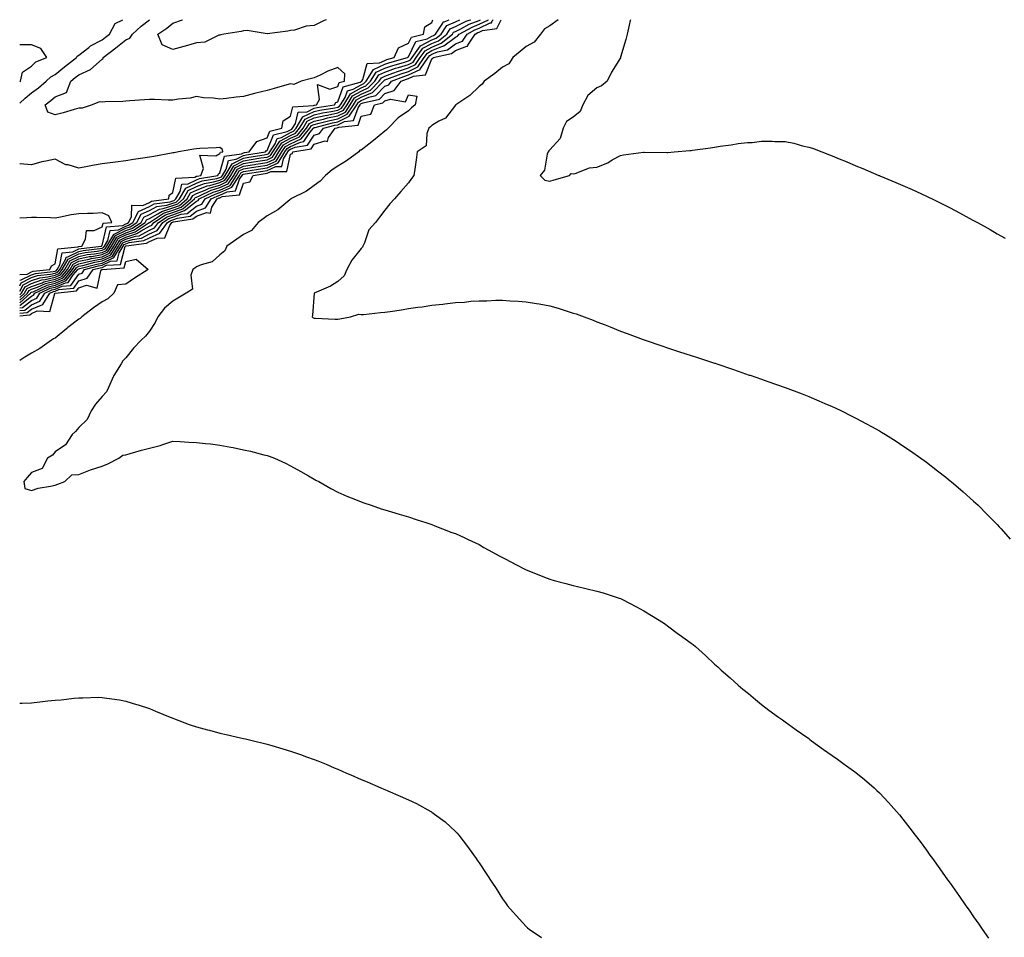
# Model space of a CAD drawing. Units: inches. Extents: x 899843 to 902483, y 7245098 to 7247738.
# Drawn here: x 899843 to 900261, y 7247348 to 7247738 of the extents above; entities that cross this region are included whole.
import ezdxf

# ---------------------------------------------------------------- set-up
doc = ezdxf.new("R2010")
doc.units = ezdxf.units.IN
doc.header["$MEASUREMENT"] = 0
doc.layers.add('Contour_89987245', color=7, linetype='Continuous', true_color=0xa57f26)

msp = doc.modelspace()

# ---------------------------------------------------------------- linework, layer by layer
at = {"layer": 'Contour_89987245'}
for points in [[(899843, 7247702.55, 3306), (899845.31, 7247704.66, 3306), (899848.05, 7247706.98, 3306), (899850.92, 7247709.05, 3306), (899854.24, 7247711.92, 3306), (899856.17, 7247713.8, 3306), (899858.05, 7247714.79, 3306), (899862.03, 7247717.95, 3306), (899867.16, 7247721.92, 3306), (899867.42, 7247722.55, 3306), (899868.05, 7247722.9, 3306), (899872.38, 7247726.26, 3306), (899873.12, 7247726.85, 3306), (899878.05, 7247729.49, 3306), (899879.42, 7247730.55, 3306), (899881.08, 7247731.92, 3306), (899883.57, 7247736.4, 3306), (899886.86, 7247738, 3306)], [(899843, 7247625.09, 3305), (899843.67, 7247626.3, 3305), (899848.05, 7247628.51, 3305), (899850.57, 7247629.39, 3305), (899856.06, 7247629.93, 3305), (899858.05, 7247630.41, 3305), (899859.11, 7247630.86, 3305), (899860, 7247631.92, 3305), (899862.58, 7247636.45, 3305), (899862.72, 7247637.24, 3305), (899863.45, 7247637.32, 3305), (899868.05, 7247639.65, 3305), (899869.93, 7247640.04, 3305), (899876.98, 7247640.86, 3305), (899878.05, 7247641.04, 3305), (899878.65, 7247641.32, 3305), (899879.01, 7247641.92, 3305), (899880.44, 7247644.31, 3305), (899881.44, 7247648.53, 3305), (899885, 7247648.86, 3305), (899888.05, 7247650.38, 3305), (899889.22, 7247650.75, 3305), (899890.98, 7247651.92, 3305), (899893.41, 7247656.56, 3305), (899898.05, 7247658.77, 3305), (899900.11, 7247659.86, 3305), (899906.86, 7247660.73, 3305), (899908.05, 7247661.1, 3305), (899908.65, 7247661.32, 3305), (899909.34, 7247661.92, 3305), (899911.17, 7247665.04, 3305), (899911.79, 7247668.18, 3305), (899914.47, 7247668.34, 3305), (899918.05, 7247670.06, 3305), (899919.38, 7247670.59, 3305), (899927.09, 7247671.92, 3305), (899927.35, 7247672.62, 3305), (899928.05, 7247673.01, 3305), (899929.94, 7247680.03, 3305), (899937.24, 7247681.11, 3305), (899938.05, 7247681.53, 3305), (899938.39, 7247681.58, 3305), (899940.46, 7247681.92, 3305), (899943.67, 7247686.3, 3305), (899948.05, 7247687.85, 3305), (899949.23, 7247690.74, 3305), (899954.34, 7247691.92, 3305), (899954.86, 7247695.11, 3305), (899958.05, 7247697.08, 3305), (899959, 7247700.97, 3305), (899967.71, 7247701.58, 3305), (899968.05, 7247701.74, 3305), (899968.19, 7247701.77, 3305), (899969.04, 7247701.92, 3305), (899970.28, 7247704.16, 3305), (899969.52, 7247710.45, 3305), (899974.66, 7247708.53, 3305), (899978.05, 7247709.69, 3305), (899978.65, 7247711.32, 3305), (899980.88, 7247711.92, 3305), (899981.09, 7247714.96, 3305), (899978.05, 7247717.66, 3305), (899973.84, 7247716.13, 3305), (899970.61, 7247714.49, 3305), (899968.05, 7247713.33, 3305), (899966.93, 7247713.04, 3305), (899962.54, 7247711.92, 3305), (899959.45, 7247710.51, 3305), (899958.05, 7247710.76, 3305), (899956.44, 7247710.31, 3305), (899951.12, 7247708.85, 3305), (899948.05, 7247707.97, 3305), (899943.21, 7247706.76, 3305), (899942.77, 7247706.65, 3305), (899938.05, 7247705.43, 3305), (899934.92, 7247705.05, 3305), (899930.75, 7247704.62, 3305), (899928.05, 7247704.3, 3305), (899925.26, 7247704.71, 3305), (899920.98, 7247704.85, 3305), (899918.05, 7247705.41, 3305), (899915.32, 7247704.65, 3305), (899910.4, 7247704.27, 3305), (899908.05, 7247703.8, 3305), (899906.1, 7247703.87, 3305), (899900.21, 7247704.08, 3305), (899898.05, 7247704.15, 3305), (899896.03, 7247703.93, 3305), (899889.72, 7247703.59, 3305), (899888.05, 7247703.43, 3305), (899886.75, 7247703.22, 3305), (899879.27, 7247703.14, 3305), (899878.05, 7247702.98, 3305), (899876.88, 7247703.08, 3305), (899873.78, 7247701.92, 3305), (899869.49, 7247700.48, 3305), (899868.05, 7247700.49, 3305), (899866.06, 7247699.93, 3305), (899861.44, 7247698.52, 3305), (899858.05, 7247697.59, 3305), (899854.94, 7247698.81, 3305), (899853.75, 7247701.92, 3305), (899856.28, 7247703.69, 3305), (899858.05, 7247705.2, 3305), (899862.87, 7247707.1, 3305), (899864.71, 7247711.92, 3305), (899866.57, 7247713.4, 3305), (899868.05, 7247714.56, 3305), (899873.01, 7247716.88, 3305), (899873.07, 7247716.9, 3305), (899878.05, 7247721.28, 3305), (899878.46, 7247721.52, 3305), (899878.49, 7247721.92, 3305), (899883.87, 7247726.1, 3305), (899888.05, 7247729.51, 3305), (899889.76, 7247730.2, 3305), (899890.9, 7247731.92, 3305), (899894.65, 7247735.32, 3305), (899898.05, 7247737.98, 3305), (899898.07, 7247738, 3305)], [(899843, 7247622.76, 3304), (899844.49, 7247625.48, 3304), (899848.05, 7247627.27, 3304), (899851.49, 7247628.48, 3304), (899854.95, 7247628.81, 3304), (899858.05, 7247629.57, 3304), (899859.71, 7247630.26, 3304), (899861.1, 7247631.92, 3304), (899863.62, 7247636.35, 3304), (899868.05, 7247638.6, 3304), (899870.8, 7247639.17, 3304), (899875.88, 7247639.75, 3304), (899878.05, 7247640.13, 3304), (899879.26, 7247640.71, 3304), (899880.01, 7247641.92, 3304), (899882.91, 7247646.77, 3304), (899882.96, 7247647.01, 3304), (899883.16, 7247647.03, 3304), (899888.05, 7247649.45, 3304), (899889.93, 7247650.04, 3304), (899892.74, 7247651.92, 3304), (899894.57, 7247655.41, 3304), (899898.05, 7247657.06, 3304), (899901.23, 7247658.75, 3304), (899905.41, 7247659.28, 3304), (899908.05, 7247660.1, 3304), (899909.38, 7247660.59, 3304), (899910.92, 7247661.92, 3304), (899913.55, 7247666.42, 3304), (899918.05, 7247668.6, 3304), (899920.44, 7247669.54, 3304), (899926.75, 7247670.62, 3304), (899928.05, 7247670.99, 3304), (899928.68, 7247671.3, 3304), (899929.09, 7247671.92, 3304), (899930.66, 7247674.53, 3304), (899931.67, 7247678.3, 3304), (899934.91, 7247678.78, 3304), (899938.05, 7247680.4, 3304), (899939.37, 7247680.6, 3304), (899947.41, 7247681.92, 3304), (899947.68, 7247682.29, 3304), (899948.05, 7247682.42, 3304), (899950.81, 7247689.17, 3304), (899956.64, 7247690.51, 3304), (899958.05, 7247691.27, 3304), (899958.5, 7247691.47, 3304), (899958.87, 7247691.92, 3304), (899960.13, 7247694, 3304), (899961.27, 7247698.7, 3304), (899965.09, 7247698.96, 3304), (899968.05, 7247700.39, 3304), (899969.3, 7247700.67, 3304), (899976.7, 7247701.92, 3304), (899977.18, 7247702.79, 3304), (899978.05, 7247703.08, 3304), (899980.4, 7247709.57, 3304), (899987.62, 7247711.49, 3304), (899988.05, 7247711.72, 3304), (899988.18, 7247711.78, 3304), (899988.31, 7247711.92, 3304), (899988.74, 7247712.61, 3304), (899990.56, 7247719.41, 3304), (899995.84, 7247719.71, 3304), (899998.05, 7247720.75, 3304), (899998.92, 7247721.05, 3304), (900002.03, 7247721.92, 3304), (900003.89, 7247726.08, 3304), (900008.05, 7247728.03, 3304), (900009.35, 7247730.62, 3304), (900014.52, 7247731.92, 3304), (900015.06, 7247734.91, 3304), (900018.05, 7247736.78, 3304), (900018.49, 7247738, 3304)], [(899843, 7247621.21, 3303), (899843.81, 7247621.92, 3303), (899845.31, 7247624.65, 3303), (899848.05, 7247626.04, 3303), (899852.41, 7247627.56, 3303), (899853.84, 7247627.7, 3303), (899858.05, 7247628.72, 3303), (899860.31, 7247629.66, 3303), (899862.2, 7247631.92, 3303), (899864.32, 7247635.65, 3303), (899868.05, 7247637.55, 3303), (899871.68, 7247638.29, 3303), (899874.78, 7247638.65, 3303), (899878.05, 7247639.22, 3303), (899879.88, 7247640.09, 3303), (899881, 7247641.92, 3303), (899883.64, 7247646.33, 3303), (899888.05, 7247648.51, 3303), (899890.64, 7247649.33, 3303), (899894.51, 7247651.92, 3303), (899895.73, 7247654.24, 3303), (899898.05, 7247655.35, 3303), (899902.34, 7247657.62, 3303), (899903.97, 7247657.84, 3303), (899908.05, 7247659.11, 3303), (899910.11, 7247659.87, 3303), (899912.49, 7247661.92, 3303), (899914.54, 7247665.43, 3303), (899918.05, 7247667.13, 3303), (899921.49, 7247668.47, 3303), (899925.26, 7247669.13, 3303), (899928.05, 7247669.93, 3303), (899929.4, 7247670.57, 3303), (899930.29, 7247671.92, 3303), (899933.21, 7247676.76, 3303), (899938.05, 7247679.26, 3303), (899940.35, 7247679.62, 3303), (899946.81, 7247680.68, 3303), (899948.05, 7247680.88, 3303), (899948.77, 7247681.2, 3303), (899949.21, 7247681.92, 3303), (899951.45, 7247685.32, 3303), (899952.38, 7247687.59, 3303), (899954.12, 7247687.99, 3303), (899958.05, 7247690.08, 3303), (899959.31, 7247690.66, 3303), (899960.34, 7247691.92, 3303), (899963.25, 7247696.71, 3303), (899968.05, 7247699.02, 3303), (899970.42, 7247699.56, 3303), (899976.76, 7247700.63, 3303), (899978.05, 7247700.89, 3303), (899978.74, 7247701.23, 3303), (899979.2, 7247701.92, 3303), (899981.15, 7247705.02, 3303), (899982.16, 7247707.81, 3303), (899984.59, 7247708.45, 3303), (899988.05, 7247710.39, 3303), (899989.11, 7247710.87, 3303), (899990.15, 7247711.92, 3303), (899993.17, 7247716.79, 3303), (899998.05, 7247719.09, 3303), (900000.15, 7247719.82, 3303), (900007.68, 7247721.92, 3303), (900007.8, 7247722.17, 3303), (900008.05, 7247722.29, 3303), (900011.27, 7247728.7, 3303), (900016.02, 7247729.89, 3303), (900018.05, 7247730.96, 3303), (900018.73, 7247731.24, 3303), (900019.55, 7247731.92, 3303), (900022.69, 7247736.56, 3303), (900022.88, 7247737.09, 3303), (900023.23, 7247737.1, 3303), (900025.31, 7247738, 3303)], [(899843, 7247620.1, 3302), (899845.08, 7247621.92, 3302), (899846.13, 7247623.83, 3302), (899848.05, 7247624.8, 3302), (899852.49, 7247626.35, 3302), (899853.25, 7247626.71, 3302), (899858.05, 7247627.87, 3302), (899860.91, 7247629.06, 3302), (899863.29, 7247631.92, 3302), (899865.02, 7247634.96, 3302), (899868.05, 7247636.49, 3302), (899872.55, 7247637.42, 3302), (899873.67, 7247637.55, 3302), (899878.05, 7247638.32, 3302), (899880.49, 7247639.48, 3302), (899882, 7247641.92, 3302), (899884.26, 7247645.71, 3302), (899888.05, 7247647.58, 3302), (899891.35, 7247648.62, 3302), (899896.27, 7247651.92, 3302), (899896.88, 7247653.08, 3302), (899898.05, 7247653.64, 3302), (899901.71, 7247655.58, 3302), (899903.33, 7247656.64, 3302), (899908.05, 7247658.1, 3302), (899910.83, 7247659.14, 3302), (899914.06, 7247661.92, 3302), (899915.54, 7247664.44, 3302), (899918.05, 7247665.65, 3302), (899922.55, 7247667.42, 3302), (899923.76, 7247667.63, 3302), (899928.05, 7247668.85, 3302), (899930.13, 7247669.84, 3302), (899931.48, 7247671.92, 3302), (899933.95, 7247676.02, 3302), (899938.05, 7247678.13, 3302), (899941.34, 7247678.63, 3302), (899945.44, 7247679.31, 3302), (899948.05, 7247679.71, 3302), (899949.56, 7247680.41, 3302), (899950.49, 7247681.92, 3302), (899953.49, 7247686.48, 3302), (899958.05, 7247688.9, 3302), (899960.12, 7247689.85, 3302), (899961.82, 7247691.92, 3302), (899964.17, 7247695.8, 3302), (899968.05, 7247697.66, 3302), (899971.53, 7247698.44, 3302), (899975.2, 7247699.07, 3302), (899978.05, 7247699.65, 3302), (899979.59, 7247700.38, 3302), (899980.6, 7247701.92, 3302), (899983.47, 7247706.5, 3302), (899988.05, 7247709.05, 3302), (899990.04, 7247709.94, 3302), (899991.98, 7247711.92, 3302), (899994.3, 7247715.66, 3302), (899998.05, 7247717.42, 3302), (900001.38, 7247718.59, 3302), (900006.01, 7247719.88, 3302), (900008.05, 7247720.52, 3302), (900009, 7247720.97, 3302), (900009.64, 7247721.92, 3302), (900013.13, 7247726.84, 3302), (900018.05, 7247729.44, 3302), (900019.82, 7247730.15, 3302), (900021.94, 7247731.92, 3302), (900024.41, 7247735.56, 3302), (900028.05, 7247737.14, 3302), (900029.82, 7247738, 3302)], [(899843, 7247618.98, 3301), (899846.36, 7247621.92, 3301), (899846.96, 7247623.01, 3301), (899848.05, 7247623.57, 3301), (899850.58, 7247624.46, 3301), (899853.93, 7247626.03, 3301), (899858.05, 7247627.03, 3301), (899861.5, 7247628.46, 3301), (899864.39, 7247631.92, 3301), (899865.72, 7247634.25, 3301), (899868.05, 7247635.45, 3301), (899872.48, 7247636.34, 3301), (899873.38, 7247636.59, 3301), (899878.05, 7247637.41, 3301), (899881.11, 7247638.86, 3301), (899882.99, 7247641.92, 3301), (899884.88, 7247645.08, 3301), (899888.05, 7247646.66, 3301), (899892.05, 7247647.92, 3301), (899898.04, 7247651.92, 3301), (899898.07, 7247651.94, 3301), (899904.09, 7247655.88, 3301), (899908.05, 7247657.11, 3301), (899911.56, 7247658.41, 3301), (899915.63, 7247661.92, 3301), (899916.53, 7247663.44, 3301), (899918.05, 7247664.19, 3301), (899921.78, 7247665.64, 3301), (899923.49, 7247666.48, 3301), (899928.05, 7247667.78, 3301), (899930.85, 7247669.12, 3301), (899932.68, 7247671.92, 3301), (899934.7, 7247675.27, 3301), (899938.05, 7247677, 3301), (899942.32, 7247677.65, 3301), (899944.07, 7247677.94, 3301), (899948.05, 7247678.56, 3301), (899950.36, 7247679.62, 3301), (899951.77, 7247681.92, 3301), (899954.26, 7247685.71, 3301), (899958.05, 7247687.72, 3301), (899960.93, 7247689.04, 3301), (899963.3, 7247691.92, 3301), (899965.09, 7247694.88, 3301), (899968.05, 7247696.3, 3301), (899972.64, 7247697.33, 3301), (899973.63, 7247697.51, 3301), (899978.05, 7247698.4, 3301), (899980.43, 7247699.54, 3301), (899982, 7247701.92, 3301), (899984.33, 7247705.64, 3301), (899988.05, 7247707.71, 3301), (899990.96, 7247709.01, 3301), (899993.82, 7247711.92, 3301), (899995.44, 7247714.53, 3301), (899998.05, 7247715.76, 3301), (900002.61, 7247717.36, 3301), (900003.83, 7247717.7, 3301), (900008.05, 7247719.03, 3301), (900010.01, 7247719.96, 3301), (900011.35, 7247721.92, 3301), (900014.12, 7247725.85, 3301), (900018.05, 7247727.92, 3301), (900020.9, 7247729.07, 3301), (900024.33, 7247731.92, 3301), (900025.83, 7247734.14, 3301), (900028.05, 7247735.1, 3301), (900032.64, 7247737.33, 3301), (900033.87, 7247737.74, 3301), (900034.52, 7247738, 3301)], [(899843, 7247614.56, 3297), (899845.22, 7247614.75, 3297), (899848.05, 7247617.01, 3297), (899851.51, 7247618.46, 3297), (899853.73, 7247621.92, 3297), (899856.66, 7247623.31, 3297), (899858.05, 7247623.64, 3297), (899861, 7247624.87, 3297), (899864.73, 7247625.23, 3297), (899868.05, 7247630.01, 3297), (899869.5, 7247630.47, 3297), (899870.48, 7247631.92, 3297), (899876.47, 7247633.5, 3297), (899878.05, 7247633.78, 3297), (899881.59, 7247635.46, 3297), (899884.32, 7247635.65, 3297), (899885.23, 7247639.11, 3297), (899886.97, 7247641.92, 3297), (899887.38, 7247642.59, 3297), (899888.05, 7247642.93, 3297), (899889.52, 7247643.39, 3297), (899895.76, 7247644.21, 3297), (899898.05, 7247645.47, 3297), (899902.57, 7247647.4, 3297), (899905.75, 7247651.92, 3297), (899907.14, 7247652.83, 3297), (899908.05, 7247653.11, 3297), (899909.95, 7247653.82, 3297), (899915.35, 7247654.63, 3297), (899918.05, 7247656.74, 3297), (899921.83, 7247658.13, 3297), (899924.3, 7247661.92, 3297), (899926.82, 7247663.15, 3297), (899928.05, 7247663.5, 3297), (899931.08, 7247664.95, 3297), (899934.66, 7247665.32, 3297), (899936.39, 7247670.27, 3297), (899937.48, 7247671.92, 3297), (899937.69, 7247672.28, 3297), (899938.05, 7247672.46, 3297), (899938.69, 7247672.56, 3297), (899946.3, 7247673.67, 3297), (899948.05, 7247673.94, 3297), (899951.76, 7247675.62, 3297), (899954.33, 7247675.64, 3297), (899955.05, 7247678.92, 3297), (899956.88, 7247681.92, 3297), (899957.34, 7247682.62, 3297), (899958.05, 7247683, 3297), (899960.04, 7247683.91, 3297), (899965.18, 7247684.78, 3297), (899968.05, 7247688.97, 3297), (899970.32, 7247689.65, 3297), (899971.95, 7247691.92, 3297), (899976.8, 7247693.18, 3297), (899978.05, 7247693.43, 3297), (899980.93, 7247694.8, 3297), (899984.78, 7247695.18, 3297), (899986.7, 7247700.56, 3297), (899987.59, 7247701.92, 3297), (899987.76, 7247702.2, 3297), (899988.05, 7247702.37, 3297), (899988.85, 7247702.72, 3297), (899995.73, 7247704.24, 3297), (899998.05, 7247706.64, 3297), (900002.02, 7247707.95, 3297), (900004.94, 7247711.92, 3297), (900007.18, 7247712.79, 3297), (900008.05, 7247713.06, 3297), (900010.21, 7247714.09, 3297), (900015.31, 7247714.66, 3297), (900018.05, 7247721.44, 3297), (900018.44, 7247721.53, 3297), (900018.6, 7247721.92, 3297), (900026.34, 7247723.63, 3297), (900028.05, 7247724.93, 3297), (900032.93, 7247726.8, 3297), (900033.2, 7247726.77, 3297), (900033.3, 7247727.16, 3297), (900036.4, 7247731.92, 3297), (900037.47, 7247732.5, 3297), (900038.05, 7247732.72, 3297), (900039.58, 7247733.44, 3297), (900045.66, 7247734.31, 3297), (900047.41, 7247738, 3297)], [(899843, 7247615.67, 3298), (899844.19, 7247615.78, 3298), (899848.05, 7247618.85, 3298), (899850.21, 7247619.76, 3298), (899851.6, 7247621.92, 3298), (899855.98, 7247623.99, 3298), (899858.05, 7247624.49, 3298), (899862.45, 7247626.32, 3298), (899863.54, 7247626.43, 3298), (899865.77, 7247629.64, 3298), (899867.67, 7247631.92, 3298), (899867.81, 7247632.16, 3298), (899868.05, 7247632.28, 3298), (899868.5, 7247632.37, 3298), (899875.7, 7247634.27, 3298), (899878.05, 7247634.68, 3298), (899882.95, 7247637.02, 3298), (899885.97, 7247641.92, 3298), (899886.75, 7247643.22, 3298), (899888.05, 7247643.86, 3298), (899890.89, 7247644.75, 3298), (899894.71, 7247645.26, 3298), (899898.05, 7247647.09, 3298), (899901.44, 7247648.53, 3298), (899903.82, 7247651.92, 3298), (899906.38, 7247653.59, 3298), (899908.05, 7247654.12, 3298), (899911.54, 7247655.42, 3298), (899914.17, 7247655.8, 3298), (899918.05, 7247658.84, 3298), (899920.3, 7247659.67, 3298), (899921.76, 7247661.92, 3298), (899925.98, 7247663.98, 3298), (899928.05, 7247664.58, 3298), (899933.03, 7247666.94, 3298), (899936.28, 7247671.92, 3298), (899936.95, 7247673.02, 3298), (899938.05, 7247673.6, 3298), (899940.03, 7247673.9, 3298), (899945.3, 7247674.66, 3298), (899948.05, 7247675.09, 3298), (899952.74, 7247677.22, 3298), (899955.6, 7247681.92, 3298), (899956.57, 7247683.39, 3298), (899958.05, 7247684.19, 3298), (899962.21, 7247686.08, 3298), (899963.65, 7247686.32, 3298), (899966.23, 7247690.1, 3298), (899967.72, 7247691.92, 3298), (899967.84, 7247692.13, 3298), (899968.05, 7247692.22, 3298), (899968.44, 7247692.31, 3298), (899975.76, 7247694.21, 3298), (899978.05, 7247694.67, 3298), (899982.96, 7247697.01, 3298), (899986.18, 7247701.92, 3298), (899986.91, 7247703.06, 3298), (899988.05, 7247703.71, 3298), (899991.25, 7247705.12, 3298), (899994.2, 7247705.78, 3298), (899998.05, 7247709.76, 3298), (899999.68, 7247710.29, 3298), (900000.87, 7247711.92, 3298), (900006.05, 7247713.92, 3298), (900008.05, 7247714.56, 3298), (900013.04, 7247716.91, 3298), (900013.05, 7247716.91, 3298), (900013.06, 7247716.94, 3298), (900016.45, 7247721.92, 3298), (900017.11, 7247722.86, 3298), (900018.05, 7247723.35, 3298), (900020.45, 7247724.31, 3298), (900024.71, 7247725.26, 3298), (900028.05, 7247727.79, 3298), (900031.03, 7247728.93, 3298), (900032.98, 7247731.92, 3298), (900036.28, 7247733.69, 3298), (900038.05, 7247734.39, 3298), (900042.75, 7247736.62, 3298), (900043.27, 7247736.7, 3298), (900043.68, 7247737.55, 3298), (900044, 7247738, 3298)], [(899843, 7247616.79, 3299), (899843.17, 7247616.8, 3299), (899848.05, 7247620.69, 3299), (899848.91, 7247621.06, 3299), (899849.47, 7247621.92, 3299), (899855.3, 7247624.67, 3299), (899858.05, 7247625.33, 3299), (899862.7, 7247627.27, 3299), (899866.58, 7247631.92, 3299), (899867.11, 7247632.86, 3299), (899868.05, 7247633.34, 3299), (899869.83, 7247633.7, 3299), (899874.92, 7247635.05, 3299), (899878.05, 7247635.59, 3299), (899882.34, 7247637.63, 3299), (899884.98, 7247641.92, 3299), (899886.13, 7247643.84, 3299), (899888.05, 7247644.79, 3299), (899892.24, 7247646.12, 3299), (899893.67, 7247646.3, 3299), (899898.05, 7247648.7, 3299), (899900.31, 7247649.66, 3299), (899901.89, 7247651.92, 3299), (899905.61, 7247654.35, 3299), (899908.05, 7247655.11, 3299), (899913.01, 7247656.96, 3299), (899913.54, 7247657.42, 3299), (899918.05, 7247660.94, 3299), (899918.76, 7247661.21, 3299), (899919.22, 7247661.92, 3299), (899925.15, 7247664.82, 3299), (899928.05, 7247665.64, 3299), (899932.3, 7247667.67, 3299), (899935.08, 7247671.92, 3299), (899936.19, 7247673.78, 3299), (899938.05, 7247674.73, 3299), (899941.37, 7247675.24, 3299), (899944.3, 7247675.67, 3299), (899948.05, 7247676.26, 3299), (899951.95, 7247678.02, 3299), (899954.32, 7247681.92, 3299), (899955.8, 7247684.17, 3299), (899958.05, 7247685.37, 3299), (899962.55, 7247687.42, 3299), (899966.25, 7247691.92, 3299), (899966.93, 7247693.04, 3299), (899968.05, 7247693.58, 3299), (899970.19, 7247694.06, 3299), (899974.73, 7247695.24, 3299), (899978.05, 7247695.92, 3299), (899982.12, 7247697.85, 3299), (899984.79, 7247701.92, 3299), (899986.05, 7247703.92, 3299), (899988.05, 7247705.05, 3299), (899992.82, 7247707.15, 3299), (899997.49, 7247711.92, 3299), (899997.7, 7247712.26, 3299), (899998.05, 7247712.43, 3299), (899998.84, 7247712.7, 3299), (900004.92, 7247715.05, 3299), (900008.05, 7247716.05, 3299), (900012.04, 7247717.93, 3299), (900014.75, 7247721.92, 3299), (900016.12, 7247723.85, 3299), (900018.05, 7247724.87, 3299), (900023, 7247726.87, 3299), (900023.08, 7247726.89, 3299), (900028.05, 7247730.65, 3299), (900028.97, 7247731, 3299), (900029.56, 7247731.92, 3299), (900035.09, 7247734.89, 3299), (900038.05, 7247736.06, 3299), (900042.02, 7247737.95, 3299), (900042.06, 7247738, 3299)], [(899843, 7247617.87, 3300), (899847.63, 7247621.92, 3300), (899847.78, 7247622.19, 3300), (899848.05, 7247622.33, 3300), (899848.68, 7247622.55, 3300), (899854.62, 7247625.36, 3300), (899858.05, 7247626.18, 3300), (899862.1, 7247627.87, 3300), (899865.48, 7247631.92, 3300), (899866.41, 7247633.56, 3300), (899868.05, 7247634.39, 3300), (899871.15, 7247635.03, 3300), (899874.15, 7247635.82, 3300), (899878.05, 7247636.5, 3300), (899881.72, 7247638.25, 3300), (899883.99, 7247641.92, 3300), (899885.51, 7247644.47, 3300), (899888.05, 7247645.72, 3300), (899892.76, 7247647.21, 3300), (899894.51, 7247648.38, 3300), (899898.05, 7247650.32, 3300), (899899.17, 7247650.8, 3300), (899899.96, 7247651.92, 3300), (899904.85, 7247655.11, 3300), (899908.05, 7247656.11, 3300), (899912.28, 7247657.68, 3300), (899917.21, 7247661.92, 3300), (899917.52, 7247662.46, 3300), (899918.05, 7247662.71, 3300), (899919.35, 7247663.22, 3300), (899924.32, 7247665.65, 3300), (899928.05, 7247666.71, 3300), (899931.58, 7247668.39, 3300), (899933.88, 7247671.92, 3300), (899935.45, 7247674.52, 3300), (899938.05, 7247675.87, 3300), (899942.71, 7247676.58, 3300), (899943.3, 7247676.67, 3300), (899948.05, 7247677.41, 3300), (899951.16, 7247678.81, 3300), (899953.05, 7247681.92, 3300), (899955.03, 7247684.94, 3300), (899958.05, 7247686.54, 3300), (899961.74, 7247688.23, 3300), (899964.77, 7247691.92, 3300), (899966.01, 7247693.96, 3300), (899968.05, 7247694.94, 3300), (899971.95, 7247695.82, 3300), (899973.7, 7247696.28, 3300), (899978.05, 7247697.16, 3300), (899981.28, 7247698.7, 3300), (899983.39, 7247701.92, 3300), (899985.19, 7247704.78, 3300), (899988.05, 7247706.38, 3300), (899991.89, 7247708.08, 3300), (899995.65, 7247711.92, 3300), (899996.57, 7247713.39, 3300), (899998.05, 7247714.1, 3300), (900001.4, 7247715.27, 3300), (900003.78, 7247716.19, 3300), (900008.05, 7247717.54, 3300), (900011.02, 7247718.94, 3300), (900013.05, 7247721.92, 3300), (900015.12, 7247724.85, 3300), (900018.05, 7247726.39, 3300), (900021.99, 7247727.98, 3300), (900026.72, 7247731.92, 3300), (900027.25, 7247732.71, 3300), (900028.05, 7247733.05, 3300), (900030.26, 7247734.13, 3300), (900033.89, 7247736.08, 3300), (900038.05, 7247737.72, 3300), (900038.64, 7247738, 3300)], [(899973.15, 7247738, 3304), (899972.33, 7247737.64, 3304), (899968.05, 7247735.59, 3304), (899964.68, 7247735.3, 3304), (899959.73, 7247733.61, 3304), (899958.05, 7247733.37, 3304), (899956.81, 7247733.16, 3304), (899948.06, 7247731.93, 3304), (899939.61, 7247733.48, 3304), (899938.05, 7247733.32, 3304), (899936.99, 7247732.98, 3304), (899929.65, 7247731.92, 3304), (899928.44, 7247731.53, 3304), (899928.05, 7247731.49, 3304), (899927.53, 7247731.39, 3304), (899921.55, 7247728.42, 3304), (899918.05, 7247728.15, 3304), (899913.23, 7247726.74, 3304), (899912.75, 7247726.62, 3304), (899908.05, 7247725.33, 3304), (899903.45, 7247727.31, 3304), (899901.67, 7247731.92, 3304), (899905.54, 7247734.43, 3304), (899908.05, 7247736.46, 3304), (899912.07, 7247737.9, 3304), (899912.12, 7247738, 3304)], [(900071.65, 7247738, 3297), (900068.05, 7247735.46, 3297), (900065.86, 7247734.11, 3297), (900064.21, 7247731.92, 3297), (900061.45, 7247728.52, 3297), (900058.05, 7247726.61, 3297), (900055.47, 7247724.5, 3297), (900052.39, 7247721.92, 3297), (900050.64, 7247719.33, 3297), (900048.05, 7247717.83, 3297), (900044.74, 7247715.23, 3297), (900040.23, 7247711.92, 3297), (900039.34, 7247710.63, 3297), (900038.05, 7247709.7, 3297), (900034.14, 7247705.83, 3297), (900028.21, 7247701.92, 3297), (900028.16, 7247701.81, 3297), (900028.05, 7247701.71, 3297), (900023.81, 7247696.16, 3297), (900020.99, 7247694.86, 3297), (900018.05, 7247693.08, 3297), (900017.44, 7247692.53, 3297), (900016.76, 7247691.92, 3297), (900015.88, 7247689.74, 3297), (900015.55, 7247684.42, 3297), (900011.79, 7247681.92, 3297), (900011.39, 7247678.58, 3297), (900010.75, 7247674.62, 3297), (900010.4, 7247671.92, 3297), (900009.33, 7247670.63, 3297), (900008.05, 7247668.82, 3297), (900004.85, 7247665.12, 3297), (900002.1, 7247661.92, 3297), (900000.18, 7247659.79, 3297), (899998.05, 7247657.13, 3297), (899995.78, 7247654.2, 3297), (899994.13, 7247651.92, 3297), (899991.22, 7247648.75, 3297), (899989.34, 7247643.22, 3297), (899988.7, 7247641.92, 3297), (899988.52, 7247641.45, 3297), (899988.05, 7247640.94, 3297), (899984.01, 7247635.96, 3297), (899981.94, 7247631.92, 3297), (899980.74, 7247629.23, 3297), (899978.05, 7247626.84, 3297), (899975.01, 7247624.96, 3297), (899968.09, 7247621.96, 3297), (899968.05, 7247621.94, 3297), (899968.03, 7247621.92, 3297), (899968.02, 7247621.89, 3297), (899967.39, 7247612.57, 3297), (899967.19, 7247611.92, 3297), (899967.59, 7247611.46, 3297), (899968.05, 7247611.32, 3297), (899968.62, 7247611.34, 3297), (899977.02, 7247610.89, 3297), (899978.05, 7247610.93, 3297), (899978.95, 7247611.02, 3297), (899983.41, 7247611.92, 3297), (899986.99, 7247612.98, 3297), (899988.05, 7247612.86, 3297), (899989.05, 7247612.92, 3297), (899996.27, 7247613.71, 3297), (899998.05, 7247613.8, 3297), (900000.31, 7247614.18, 3297), (900005.13, 7247614.84, 3297), (900008.05, 7247615.36, 3297), (900012.08, 7247615.94, 3297), (900013.83, 7247616.15, 3297), (900018.05, 7247616.81, 3297), (900022.67, 7247617.3, 3297), (900023.58, 7247617.45, 3297), (900028.05, 7247617.96, 3297), (900031.83, 7247618.14, 3297), (900034.62, 7247618.48, 3297), (900038.05, 7247618.68, 3297), (900041.29, 7247618.68, 3297), (900045.12, 7247618.99, 3297), (900048.05, 7247618.98, 3297), (900051.3, 7247618.67, 3297), (900054.71, 7247618.58, 3297), (900058.05, 7247618.19, 3297), (900062.49, 7247617.49, 3297), (900063.52, 7247617.39, 3297), (900068.05, 7247616.56, 3297), (900071.66, 7247615.53, 3297), (900075.83, 7247614.14, 3297), (900078.05, 7247613.46, 3297), (900079.23, 7247613.09, 3297), (900082.63, 7247611.92, 3297), (900086.56, 7247610.43, 3297), (900088.05, 7247609.82, 3297), (900091.55, 7247608.42, 3297), (900093.69, 7247607.56, 3297), (900098.05, 7247605.8, 3297), (900100.88, 7247604.75, 3297), (900107.76, 7247602.21, 3297), (900108.18, 7247602.06, 3297), (900108.58, 7247601.92, 3297), (900115.66, 7247599.53, 3297), (900118.05, 7247598.73, 3297), (900122.75, 7247597.22, 3297), (900123.21, 7247597.08, 3297), (900128.05, 7247595.5, 3297), (900130.75, 7247594.62, 3297), (900137.58, 7247592.4, 3297), (900138.05, 7247592.23, 3297), (900138.28, 7247592.15, 3297), (900138.97, 7247591.92, 3297), (900145.73, 7247589.61, 3297), (900148.05, 7247588.84, 3297), (900152.79, 7247587.18, 3297), (900153.17, 7247587.05, 3297), (900158.05, 7247585.4, 3297), (900160.61, 7247584.48, 3297), (900167.97, 7247581.92, 3297), (900168.03, 7247581.9, 3297), (900168.09, 7247581.87, 3297), (900175.25, 7247579.12, 3297), (900178.05, 7247578.03, 3297), (900182.33, 7247576.2, 3297), (900184.83, 7247575.14, 3297), (900188.05, 7247573.78, 3297), (900189.31, 7247573.18, 3297), (900191.97, 7247571.92, 3297), (900196.05, 7247569.92, 3297), (900198.05, 7247568.93, 3297), (900202.59, 7247566.45, 3297), (900204.67, 7247565.3, 3297), (900208.05, 7247563.43, 3297), (900209, 7247562.88, 3297), (900210.6, 7247561.92, 3297), (900215.17, 7247559.04, 3297), (900218.05, 7247557.18, 3297), (900221.18, 7247555.05, 3297), (900225.7, 7247551.92, 3297), (900227.05, 7247550.92, 3297), (900228.05, 7247550.16, 3297), (900232.69, 7247546.56, 3297), (900236.22, 7247543.76, 3297), (900238.05, 7247542.3, 3297), (900238.26, 7247542.13, 3297), (900238.53, 7247541.92, 3297), (900243.66, 7247537.53, 3297), (900248.05, 7247533.6, 3297), (900248.94, 7247532.82, 3297), (900249.93, 7247531.92, 3297), (900254.01, 7247527.88, 3297), (900258.05, 7247523.7, 3297), (900258.92, 7247522.79, 3297), (900259.72, 7247521.92, 3297), (900263.6, 7247517.47, 3297)], [(900102.33, 7247738, 3298), (900102.26, 7247737.71, 3298), (900101.81, 7247735.68, 3298), (900100.97, 7247731.92, 3298), (900100.39, 7247729.59, 3298), (900098.18, 7247722.05, 3298), (900098.14, 7247721.92, 3298), (900098.1, 7247721.87, 3298), (900098.05, 7247721.77, 3298), (900094.27, 7247715.7, 3298), (900092.4, 7247711.92, 3298), (900089.99, 7247709.98, 3298), (900088.05, 7247709.09, 3298), (900084.19, 7247705.79, 3298), (900082.16, 7247701.92, 3298), (900080.95, 7247699.02, 3298), (900078.05, 7247696.61, 3298), (900075.2, 7247694.77, 3298), (900073.83, 7247691.92, 3298), (900072.45, 7247687.52, 3298), (900068.05, 7247682.75, 3298), (900067.66, 7247682.31, 3298), (900067.43, 7247681.92, 3298), (900067.04, 7247680.91, 3298), (900065.81, 7247674.16, 3298), (900064.06, 7247671.92, 3298), (900065.99, 7247669.86, 3298), (900068.05, 7247669.47, 3298), (900069.98, 7247669.99, 3298), (900076.52, 7247671.92, 3298), (900077.22, 7247672.75, 3298), (900078.05, 7247672.59, 3298), (900078.85, 7247672.71, 3298), (900084.9, 7247675.07, 3298), (900088.05, 7247675.35, 3298), (900092.7, 7247677.27, 3298), (900094.58, 7247678.45, 3298), (900098.05, 7247680.4, 3298), (900099.38, 7247680.58, 3298), (900107.9, 7247681.77, 3298), (900108.05, 7247681.79, 3298), (900108.18, 7247681.79, 3298), (900117.79, 7247681.67, 3298), (900118.05, 7247681.67, 3298), (900118.28, 7247681.69, 3298), (900120.96, 7247681.92, 3298), (900127.53, 7247682.44, 3298), (900128.05, 7247682.49, 3298), (900128.72, 7247682.59, 3298), (900136.31, 7247683.66, 3298), (900138.05, 7247683.93, 3298), (900140.47, 7247684.34, 3298), (900145.1, 7247684.88, 3298), (900148.05, 7247685.43, 3298), (900151.98, 7247685.85, 3298), (900154.07, 7247685.89, 3298), (900158.05, 7247686.4, 3298), (900162.54, 7247686.4, 3298), (900163.7, 7247686.27, 3298), (900168.05, 7247686.25, 3298), (900171.7, 7247685.57, 3298), (900175.46, 7247684.51, 3298), (900178.05, 7247683.93, 3298), (900179.58, 7247683.44, 3298), (900183.67, 7247681.92, 3298), (900186.82, 7247680.69, 3298), (900188.05, 7247680.19, 3298), (900191.03, 7247678.94, 3298), (900193.88, 7247677.75, 3298), (900198.05, 7247676.02, 3298), (900200.95, 7247674.82, 3298), (900207.81, 7247671.92, 3298), (900208.05, 7247671.82, 3298), (900208.23, 7247671.74, 3298), (900215.02, 7247668.88, 3298), (900218.05, 7247667.6, 3298), (900221.98, 7247665.86, 3298), (900225.88, 7247664.09, 3298), (900228.05, 7247663.11, 3298), (900228.86, 7247662.72, 3298), (900230.48, 7247661.92, 3298), (900235.54, 7247659.41, 3298), (900238.05, 7247658.14, 3298), (900242.12, 7247655.98, 3298), (900246.16, 7247653.81, 3298), (900248.05, 7247652.81, 3298), (900248.63, 7247652.5, 3298), (900249.66, 7247651.92, 3298), (900255.04, 7247648.91, 3298), (900258.05, 7247647.16, 3298), (900261.39, 7247645.27, 3298)], [(899843, 7247711.65, 3307), (899843.32, 7247711.92, 3307), (899844.22, 7247715.75, 3307), (899848.05, 7247718.33, 3307), (899849.89, 7247720.08, 3307), (899854.54, 7247721.92, 3307), (899851.91, 7247725.78, 3307), (899848.05, 7247727.37, 3307), (899843, 7247727.31, 3307)], [(899843, 7247613.45, 3296), (899846.24, 7247613.73, 3296), (899848.05, 7247615.16, 3296), (899852.8, 7247617.17, 3296), (899855.86, 7247621.92, 3296), (899857.35, 7247622.62, 3296), (899858.05, 7247622.79, 3296), (899859.55, 7247623.41, 3296), (899865.93, 7247624.04, 3296), (899868.05, 7247627.09, 3296), (899871.7, 7247628.27, 3296), (899874.18, 7247631.92, 3296), (899877.24, 7247632.73, 3296), (899878.05, 7247632.87, 3296), (899879.86, 7247633.74, 3296), (899885.83, 7247634.14, 3296), (899887.83, 7247641.71, 3296), (899887.97, 7247641.92, 3296), (899888, 7247641.97, 3296), (899888.05, 7247642, 3296), (899888.16, 7247642.04, 3296), (899896.8, 7247643.17, 3296), (899898.05, 7247643.85, 3296), (899901.43, 7247645.3, 3296), (899904.59, 7247645.38, 3296), (899906.77, 7247650.64, 3296), (899907.67, 7247651.92, 3296), (899907.9, 7247652.07, 3296), (899908.05, 7247652.12, 3296), (899908.36, 7247652.23, 3296), (899916.53, 7247653.44, 3296), (899918.05, 7247654.63, 3296), (899922.35, 7247656.23, 3296), (899924.03, 7247655.94, 3296), (899924.56, 7247658.43, 3296), (899926.83, 7247661.92, 3296), (899927.65, 7247662.32, 3296), (899928.05, 7247662.44, 3296), (899929.03, 7247662.91, 3296), (899936.32, 7247663.65, 3296), (899938.05, 7247668.58, 3296), (899940.74, 7247669.23, 3296), (899942.15, 7247671.92, 3296), (899947.3, 7247672.67, 3296), (899948.05, 7247672.79, 3296), (899949.64, 7247673.51, 3296), (899956.41, 7247673.56, 3296), (899958.05, 7247680.98, 3296), (899958.81, 7247681.16, 3296), (899958.91, 7247681.92, 3296), (899966.72, 7247683.25, 3296), (899968.05, 7247685.19, 3296), (899972.72, 7247686.6, 3296), (899973.63, 7247686.33, 3296), (899974.14, 7247688, 3296), (899976.96, 7247691.92, 3296), (899977.83, 7247692.14, 3296), (899978.05, 7247692.19, 3296), (899978.56, 7247692.44, 3296), (899986.72, 7247693.25, 3296), (899988.05, 7247697, 3296), (899992.11, 7247697.86, 3296), (899993.69, 7247701.92, 3296), (899997.26, 7247702.71, 3296), (899998.05, 7247703.52, 3296), (900000.44, 7247704.31, 3296), (900006.88, 7247703.09, 3296), (900008.05, 7247706.13, 3296), (900011.63, 7247705.49, 3296), (900010.91, 7247701.92, 3296), (900009.41, 7247700.55, 3296), (900008.05, 7247699.34, 3296), (900003.67, 7247696.3, 3296), (899999.49, 7247691.92, 3296), (899998.77, 7247691.2, 3296), (899998.05, 7247690.72, 3296), (899993.27, 7247686.71, 3296), (899991.32, 7247685.19, 3296), (899988.05, 7247682.63, 3296), (899987.36, 7247682.61, 3296), (899987.01, 7247681.92, 3296), (899981.83, 7247678.14, 3296), (899978.05, 7247675.79, 3296), (899975.69, 7247674.27, 3296), (899972.8, 7247671.92, 3296), (899970.55, 7247669.42, 3296), (899968.05, 7247667.58, 3296), (899964.76, 7247665.2, 3296), (899958.16, 7247661.92, 3296), (899958.1, 7247661.86, 3296), (899958.05, 7247661.84, 3296), (899957.67, 7247661.55, 3296), (899952.63, 7247657.34, 3296), (899948.05, 7247654.72, 3296), (899946.42, 7247653.54, 3296), (899944.28, 7247651.92, 3296), (899941.44, 7247648.52, 3296), (899938.05, 7247646.87, 3296), (899935.2, 7247644.77, 3296), (899930.95, 7247641.92, 3296), (899930.04, 7247639.93, 3296), (899928.05, 7247638.18, 3296), (899924.77, 7247635.19, 3296), (899920.1, 7247633.97, 3296), (899918.05, 7247633.04, 3296), (899917.42, 7247632.55, 3296), (899916.47, 7247631.92, 3296), (899915.7, 7247629.57, 3296), (899916.34, 7247623.64, 3296), (899913.72, 7247621.92, 3296), (899910.11, 7247619.86, 3296), (899908.05, 7247618.51, 3296), (899904.44, 7247615.53, 3296), (899901.65, 7247611.92, 3296), (899900.54, 7247609.43, 3296), (899898.05, 7247605.82, 3296), (899896.37, 7247603.6, 3296), (899894.64, 7247601.92, 3296), (899891.34, 7247598.63, 3296), (899888.05, 7247594.47, 3296), (899886.8, 7247593.16, 3296), (899886.02, 7247591.92, 3296), (899882.97, 7247587.01, 3296), (899882.87, 7247586.73, 3296), (899880.66, 7247581.92, 3296), (899879.87, 7247580.09, 3296), (899878.05, 7247578.02, 3296), (899875.17, 7247574.79, 3296), (899873.31, 7247571.92, 3296), (899871.66, 7247568.31, 3296), (899868.05, 7247564.83, 3296), (899866.76, 7247563.21, 3296), (899865.34, 7247561.92, 3296), (899862.4, 7247557.56, 3296), (899858.05, 7247554.56, 3296), (899856.87, 7247553.09, 3296), (899854.76, 7247551.92, 3296), (899852.5, 7247547.47, 3296), (899848.05, 7247545.85, 3296), (899846.24, 7247543.73, 3296), (899844.72, 7247541.92, 3296), (899845.19, 7247539.06, 3296), (899848.05, 7247538.18, 3296), (899850.79, 7247539.19, 3296), (899856.06, 7247539.93, 3296), (899858.05, 7247540.45, 3296), (899859.15, 7247540.82, 3296), (899862.15, 7247541.92, 3296), (899865.19, 7247544.78, 3296), (899868.05, 7247544.94, 3296), (899873.02, 7247546.95, 3296), (899873.09, 7247546.96, 3296), (899878.05, 7247548.47, 3296), (899880.48, 7247549.49, 3296), (899885.14, 7247551.92, 3296), (899886.84, 7247553.13, 3296), (899888.05, 7247553.31, 3296), (899889.96, 7247553.83, 3296), (899894.71, 7247555.26, 3296), (899898.05, 7247556.09, 3296), (899902.71, 7247557.26, 3296), (899903.85, 7247557.72, 3296), (899908.05, 7247559.05, 3296), (899911.08, 7247558.89, 3296), (899914.78, 7247558.65, 3296), (899918.05, 7247558.48, 3296), (899921.91, 7247558.06, 3296), (899924.03, 7247557.91, 3296), (899928.05, 7247557.4, 3296), (899932.68, 7247556.56, 3296), (899933.62, 7247556.35, 3296), (899938.05, 7247555.48, 3296), (899941.01, 7247554.88, 3296), (899946.61, 7247553.36, 3296), (899948.05, 7247553.03, 3296), (899948.9, 7247552.77, 3296), (899951.21, 7247551.92, 3296), (899955.88, 7247549.75, 3296), (899958.05, 7247548.63, 3296), (899962.36, 7247546.24, 3296), (899965.62, 7247544.34, 3296), (899968.05, 7247542.96, 3296), (899968.72, 7247542.59, 3296), (899969.96, 7247541.92, 3296), (899975.16, 7247539.03, 3296), (899978.05, 7247537.46, 3296), (899981.93, 7247535.81, 3296), (899985.63, 7247534.34, 3296), (899988.05, 7247533.37, 3296), (899989.1, 7247532.97, 3296), (899992.21, 7247531.92, 3296), (899996.55, 7247530.42, 3296), (899998.05, 7247529.98, 3296), (900000.85, 7247529.13, 3296), (900004.18, 7247528.04, 3296), (900008.05, 7247526.93, 3296), (900011.8, 7247525.67, 3296), (900015.41, 7247524.56, 3296), (900018.05, 7247523.7, 3296), (900019.31, 7247523.18, 3296), (900022.55, 7247521.92, 3296), (900026.52, 7247520.39, 3296), (900028.05, 7247519.86, 3296), (900031.96, 7247518.01, 3296), (900033.44, 7247517.31, 3296), (900038.05, 7247515.18, 3296), (900040.13, 7247514, 3296), (900043.79, 7247511.92, 3296), (900046.58, 7247510.45, 3296), (900048.05, 7247509.72, 3296), (900052.72, 7247507.25, 3296), (900053.15, 7247507.02, 3296), (900058.05, 7247504.5, 3296), (900059.86, 7247503.73, 3296), (900064.37, 7247501.92, 3296), (900067.03, 7247500.89, 3296), (900068.05, 7247500.51, 3296), (900069.99, 7247499.98, 3296), (900074.83, 7247498.7, 3296), (900078.05, 7247497.79, 3296), (900082.84, 7247496.71, 3296), (900083.41, 7247496.56, 3296), (900088.05, 7247495.44, 3296), (900090.81, 7247494.67, 3296), (900097.49, 7247492.49, 3296), (900098.05, 7247492.32, 3296), (900098.34, 7247492.2, 3296), (900098.98, 7247491.92, 3296), (900104.94, 7247488.81, 3296), (900108.05, 7247487.05, 3296), (900111.27, 7247485.13, 3296), (900116.42, 7247481.92, 3296), (900117.34, 7247481.21, 3296), (900118.05, 7247480.67, 3296), (900122.76, 7247477.21, 3296), (900123.09, 7247476.97, 3296), (900128.05, 7247473.39, 3296), (900128.91, 7247472.78, 3296), (900130.01, 7247471.92, 3296), (900134.27, 7247468.13, 3296), (900138.05, 7247464.49, 3296), (900139.41, 7247463.28, 3296), (900140.89, 7247461.92, 3296), (900144.7, 7247458.57, 3296), (900148.05, 7247455.53, 3296), (900150, 7247453.87, 3296), (900152.4, 7247451.92, 3296), (900155.5, 7247449.37, 3296), (900158.05, 7247447.38, 3296), (900161.08, 7247444.95, 3296), (900165.15, 7247441.92, 3296), (900166.87, 7247440.74, 3296), (900168.05, 7247439.95, 3296), (900172.7, 7247436.57, 3296), (900175.02, 7247434.95, 3296), (900178.05, 7247432.82, 3296), (900178.54, 7247432.42, 3296), (900179.15, 7247431.92, 3296), (900184.36, 7247428.24, 3296), (900188.05, 7247425.69, 3296), (900190.21, 7247424.08, 3296), (900193.14, 7247421.92, 3296), (900196.04, 7247419.91, 3296), (900198.05, 7247418.44, 3296), (900201.65, 7247415.52, 3296), (900205.8, 7247411.92, 3296), (900206.98, 7247410.85, 3296), (900208.05, 7247409.8, 3296), (900211.9, 7247405.77, 3296), (900215.34, 7247401.92, 3296), (900216.57, 7247400.44, 3296), (900218.05, 7247398.6, 3296), (900220.98, 7247394.86, 3296), (900223.22, 7247391.92, 3296), (900225.29, 7247389.16, 3296), (900228.05, 7247385.45, 3296), (900229.53, 7247383.4, 3296), (900230.61, 7247381.92, 3296), (900233.72, 7247377.59, 3296), (900237.01, 7247372.96, 3296), (900237.75, 7247371.92, 3296), (900237.87, 7247371.74, 3296), (900238.05, 7247371.49, 3296), (900242.01, 7247365.88, 3296), (900244.78, 7247361.92, 3296), (900246.13, 7247360, 3296), (900248.05, 7247357.24, 3296), (900250.22, 7247354.09, 3296), (900251.72, 7247351.92, 3296), (900254.31, 7247348.18, 3296)], [(899843, 7247627.49, 3306), (899843.67, 7247627.54, 3306), (899848.05, 7247629.74, 3306), (899849.66, 7247630.31, 3306), (899857.18, 7247631.05, 3306), (899858.05, 7247631.26, 3306), (899858.52, 7247631.45, 3306), (899858.91, 7247631.92, 3306), (899860.04, 7247633.91, 3306), (899860.97, 7247639, 3306), (899865.59, 7247639.46, 3306), (899868.05, 7247640.71, 3306), (899869.06, 7247640.91, 3306), (899877.78, 7247641.92, 3306), (899877.88, 7247642.1, 3306), (899878.05, 7247642.17, 3306), (899879.92, 7247650.05, 3306), (899886.84, 7247650.71, 3306), (899888.05, 7247651.3, 3306), (899888.51, 7247651.45, 3306), (899889.21, 7247651.92, 3306), (899890.49, 7247654.36, 3306), (899890.64, 7247659.33, 3306), (899895.29, 7247659.17, 3306), (899898.05, 7247660.47, 3306), (899899, 7247660.97, 3306), (899906.33, 7247661.92, 3306), (899906.45, 7247663.51, 3306), (899908.05, 7247664.66, 3306), (899909.24, 7247670.73, 3306), (899917.31, 7247671.18, 3306), (899918.05, 7247671.54, 3306), (899918.32, 7247671.65, 3306), (899919.91, 7247671.92, 3306), (899921.01, 7247674.89, 3306), (899919.47, 7247680.5, 3306), (899926.35, 7247680.21, 3306), (899928.05, 7247681.17, 3306), (899928.21, 7247681.76, 3306), (899929.29, 7247681.92, 3306), (899929.1, 7247682.97, 3306), (899928.05, 7247683.71, 3306), (899926.36, 7247683.61, 3306), (899919.46, 7247683.33, 3306), (899918.05, 7247683.24, 3306), (899916.91, 7247683.05, 3306), (899910.38, 7247681.92, 3306), (899908.55, 7247681.42, 3306), (899908.05, 7247681.48, 3306), (899907.51, 7247681.37, 3306), (899899.97, 7247680, 3306), (899898.05, 7247679.63, 3306), (899895.34, 7247679.21, 3306), (899891.38, 7247678.59, 3306), (899888.05, 7247678.07, 3306), (899883.66, 7247677.53, 3306), (899882.55, 7247677.43, 3306), (899878.05, 7247676.82, 3306), (899873.88, 7247676.09, 3306), (899871.84, 7247675.71, 3306), (899868.05, 7247675.04, 3306), (899863.62, 7247676.34, 3306), (899862.59, 7247676.45, 3306), (899858.05, 7247678.84, 3306), (899854.03, 7247677.9, 3306), (899852.34, 7247677.63, 3306), (899848.05, 7247676.41, 3306), (899843.18, 7247676.79, 3306), (899843, 7247676.87, 3306)], [(899843, 7247629.82, 3307), (899846.16, 7247630.03, 3307), (899848.05, 7247630.98, 3307), (899848.75, 7247631.23, 3307), (899855.85, 7247631.92, 3307), (899856.44, 7247633.52, 3307), (899858.05, 7247634.36, 3307), (899859.22, 7247640.75, 3307), (899867.73, 7247641.6, 3307), (899868.05, 7247641.76, 3307), (899868.18, 7247641.79, 3307), (899869.32, 7247641.92, 3307), (899870.96, 7247644.83, 3307), (899871.41, 7247648.56, 3307), (899874.66, 7247648.53, 3307), (899878.05, 7247650.11, 3307), (899878.4, 7247651.57, 3307), (899882.06, 7247651.92, 3307), (899880.86, 7247654.73, 3307), (899878.05, 7247655.96, 3307), (899874.22, 7247655.76, 3307), (899871.86, 7247655.73, 3307), (899868.05, 7247655.54, 3307), (899864.85, 7247655.12, 3307), (899860.29, 7247654.16, 3307), (899858.05, 7247653.81, 3307), (899856.07, 7247653.89, 3307), (899850.13, 7247654, 3307), (899848.05, 7247654.09, 3307), (899846.02, 7247653.95, 3307), (899843, 7247653.7, 3307)], [(899843, 7247612.33, 3295), (899847.27, 7247612.7, 3295), (899848.05, 7247613.33, 3295), (899850.48, 7247614.35, 3295), (899855.83, 7247614.14, 3295), (899857.87, 7247621.74, 3295), (899857.99, 7247621.92, 3295), (899858.05, 7247621.95, 3295), (899858.09, 7247621.96, 3295), (899867.13, 7247622.84, 3295), (899868.05, 7247624.17, 3295), (899871.38, 7247625.25, 3295), (899875.93, 7247624.04, 3295), (899877.51, 7247631.38, 3295), (899877.88, 7247631.92, 3295), (899878.02, 7247631.96, 3295), (899878.05, 7247631.96, 3295), (899878.13, 7247632, 3295), (899887.34, 7247632.63, 3295), (899888.05, 7247635.32, 3295), (899892.42, 7247636.3, 3295), (899897.52, 7247631.92, 3295), (899891.74, 7247628.24, 3295), (899888.05, 7247625.8, 3295), (899884.54, 7247625.44, 3295), (899882.94, 7247621.92, 3295), (899880.43, 7247619.54, 3295), (899878.05, 7247618.18, 3295), (899874.32, 7247615.64, 3295), (899869.44, 7247611.92, 3295), (899868.74, 7247611.23, 3295), (899868.05, 7247610.91, 3295), (899863.51, 7247607.38, 3295), (899862.99, 7247606.98, 3295), (899858.05, 7247602.85, 3295), (899857.39, 7247602.58, 3295), (899856.56, 7247601.92, 3295), (899851.56, 7247598.41, 3295), (899848.05, 7247596.49, 3295), (899845.24, 7247594.72, 3295), (899843, 7247593.34, 3295)], [(899843, 7247447.85, 3295), (899844.04, 7247447.91, 3295), (899848.05, 7247448.08, 3295), (899851.59, 7247448.38, 3295), (899854.95, 7247448.82, 3295), (899858.05, 7247449.1, 3295), (899860.68, 7247449.28, 3295), (899866.16, 7247450.03, 3295), (899868.05, 7247450.17, 3295), (899869.83, 7247450.13, 3295), (899876.51, 7247450.38, 3295), (899878.05, 7247450.35, 3295), (899879.96, 7247450.02, 3295), (899885.38, 7247449.25, 3295), (899888.05, 7247448.77, 3295), (899892.65, 7247447.32, 3295), (899893.26, 7247447.13, 3295), (899898.05, 7247445.58, 3295), (899900.64, 7247444.51, 3295), (899906.96, 7247441.92, 3295), (899907.73, 7247441.6, 3295), (899908.05, 7247441.48, 3295), (899908.73, 7247441.24, 3295), (899915, 7247438.86, 3295), (899918.05, 7247437.88, 3295), (899922.73, 7247436.6, 3295), (899923.58, 7247436.38, 3295), (899928.05, 7247435.21, 3295), (899930.73, 7247434.6, 3295), (899936.76, 7247433.21, 3295), (899938.05, 7247432.92, 3295), (899938.87, 7247432.74, 3295), (899942.3, 7247431.92, 3295), (899946.91, 7247430.78, 3295), (899948.05, 7247430.47, 3295), (899950.1, 7247429.88, 3295), (899954.7, 7247428.56, 3295), (899958.05, 7247427.54, 3295), (899962.22, 7247426.09, 3295), (899964.84, 7247425.13, 3295), (899968.05, 7247423.99, 3295), (899969.53, 7247423.4, 3295), (899973.17, 7247421.92, 3295), (899976.59, 7247420.46, 3295), (899978.05, 7247419.84, 3295), (899981.74, 7247418.24, 3295), (899983.57, 7247417.44, 3295), (899988.05, 7247415.47, 3295), (899990.56, 7247414.43, 3295), (899996.4, 7247411.92, 3295), (899997.55, 7247411.42, 3295), (899998.05, 7247411.19, 3295), (899999.33, 7247410.63, 3295), (900004.6, 7247408.46, 3295), (900008.05, 7247406.86, 3295), (900011.43, 7247405.3, 3295), (900017.62, 7247401.92, 3295), (900017.89, 7247401.75, 3295), (900018.05, 7247401.65, 3295), (900019.19, 7247400.78, 3295), (900023.63, 7247397.51, 3295), (900028.05, 7247393.41, 3295), (900028.8, 7247392.67, 3295), (900029.45, 7247391.92, 3295), (900033.2, 7247387.08, 3295), (900033.87, 7247386.11, 3295), (900036.8, 7247381.92, 3295), (900037.32, 7247381.19, 3295), (900038.05, 7247380.05, 3295), (900041.34, 7247375.21, 3295), (900043.45, 7247371.92, 3295), (900045.32, 7247369.19, 3295), (900048.05, 7247364.88, 3295), (900049.29, 7247363.16, 3295), (900050.18, 7247361.92, 3295), (900053.83, 7247357.69, 3295), (900058.05, 7247353.03, 3295), (900058.65, 7247352.52, 3295), (900059.36, 7247351.92, 3295), (900064.53, 7247348.4, 3295)]]:
    msp.add_polyline3d(points, dxfattribs=at)

doc.saveas('drawing.dxf')
